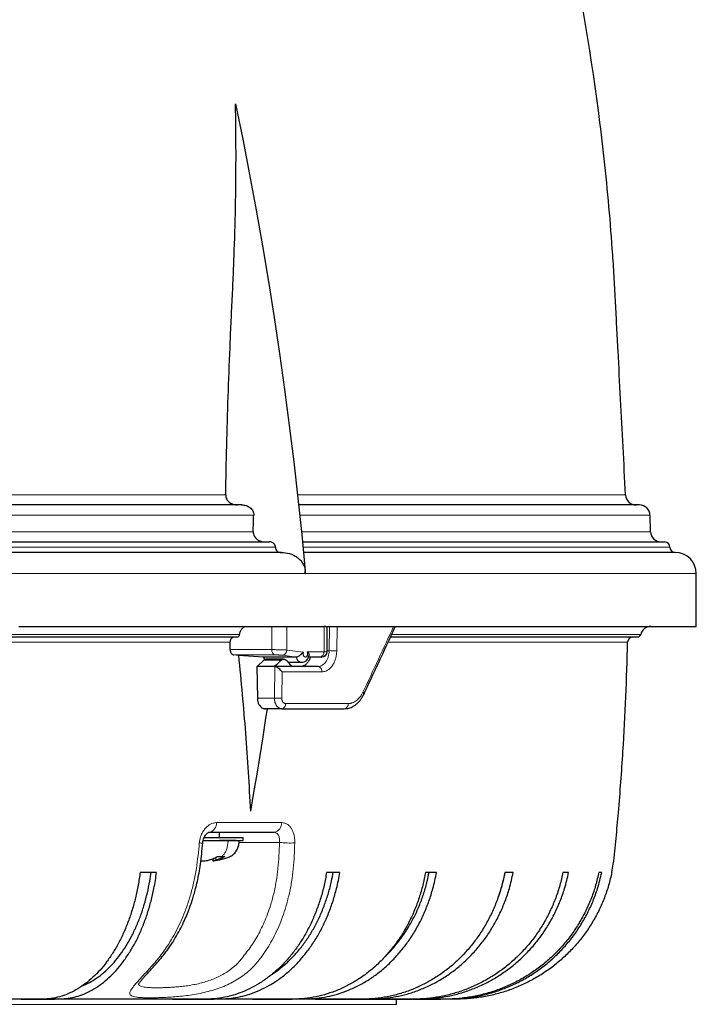
# Model space of a CAD drawing. Units: millimetres. Extents: x 207 to 2007, y 88 to 2868.
# Drawn here: x 724 to 816, y 1763 to 1896 of the extents above; entities that cross this region are included whole.
import ezdxf

# ---------------------------------------------------------------- set-up
doc = ezdxf.new("R2010")
doc.units = ezdxf.units.MM
doc.header["$LTSCALE"] = 10

msp = doc.modelspace()

# ---------------------------------------------------------------- linework, layer by layer
at = {"color": 8, "linetype": 'Continuous', "lineweight": 18}
for p, q in [((518.3, 1832.18), (752.21, 1832.18)), ((761.94, 1832.18), (806.35, 1832.18)), ((514.47, 1829.45), (756.01, 1829.45)), ((762.24, 1829.45), (809.66, 1829.45)), ((514.55, 1827.2), (755.93, 1827.2)), ((762.47, 1827.2), (809.74, 1827.2)), ((511.52, 1825.11), (758.95, 1825.11)), ((762.68, 1825.11), (812.36, 1825.11)), ((507.44, 1821.54), (762.99, 1821.54)), ((763.01, 1821.54), (815.93, 1821.54)), ((758.45, 1814.4), (758.45, 1811.25)), ((760.47, 1811.19), (760.47, 1814.4)), ((765.53, 1814.4), (765.53, 1810.97)), ((766.26, 1814.4), (766.22, 1811.11)), ((767.29, 1814.4), (767.25, 1811.1)), ((523.1, 1812.27), (752.84, 1812.27)), ((754.09, 1813.3), (523.68, 1813.3)), ((774.21, 1812.27), (806.63, 1812.27)), ((808.4, 1813.3), (774.69, 1813.3)), ((758.45, 1811.25), (752.82, 1811.25)), ((762.74, 1810.91), (760.47, 1811.19)), ((765.53, 1810.97), (763.23, 1810.97)), ((765.53, 1810.97), (765.94, 1810.97)), ((765.94, 1811.11), (766.22, 1811.11)), ((753.28, 1810.54), (758.92, 1810.54)), ((757.36, 1809.84), (759.75, 1809.84)), ((759.93, 1810.48), (761.75, 1810.25)), ((758.86, 1808.97), (758.8, 1804.68)), ((759.85, 1808.24), (759.8, 1804.67)), ((765.24, 1808.24), (759.85, 1808.24)), ((756.5, 1804.68), (758.8, 1804.68)), ((760.31, 1803.96), (768.81, 1803.96)), ((759.8, 1787.84), (750.95, 1787.84)), ((750.88, 1782.77), (750.88, 1783.14)), ((495.07, 1763.25), (775.36, 1763.25))]:
    msp.add_line(p, q, dxfattribs=at)
at = {"color": 7, "linetype": 'Continuous', "lineweight": 25}
for p, q in [((809.74, 1827.2), (809.66, 1829.45)), ((759.75, 1824.4), (510.7, 1824.4)), ((813.07, 1824.4), (762.75, 1824.4)), ((763.02, 1821.54), (762.98, 1821.91)), ((762.99, 1821.54), (762.99, 1821.54)), ((763.01, 1821.54), (762.99, 1821.54)), ((762.99, 1821.54), (763.02, 1821.54)), ((763.01, 1821.54), (763.01, 1821.54)), ((763.02, 1821.54), (763.01, 1821.54)), ((815.93, 1814.4), (815.93, 1821.54)), ((742.43, 1814.4), (742.43, 1814.39)), ((760.2, 1814.4), (760.47, 1814.4)), ((760.47, 1814.4), (765.53, 1814.4)), ((765.74, 1814.4), (765.53, 1814.4)), ((765.74, 1814.4), (767.29, 1814.4)), ((765.94, 1810.97), (765.94, 1814.4)), ((767.29, 1814.4), (774.95, 1814.4)), ((774.95, 1814.4), (815.93, 1814.4)), ((752.82, 1811.25), (752.84, 1812.27)), ((762.48, 1810.68), (762.74, 1810.91)), ((753.93, 1810.46), (753.28, 1810.54)), ((757.31, 1810.25), (753.93, 1810.46)), ((757.36, 1809.84), (756.48, 1808.97)), ((761.75, 1810.25), (757.31, 1810.25)), ((760.05, 1809.97), (757.65, 1809.97)), ((760.65, 1809.54), (762.5, 1809.54)), ((765.02, 1810.25), (763.43, 1810.25)), ((756.45, 1808.97), (756.5, 1804.68)), ((756.48, 1808.97), (756.45, 1808.97)), ((758.84, 1808.97), (756.48, 1808.97)), ((761.23, 1808.97), (758.84, 1808.97)), ((759.82, 1803.25), (757.56, 1803.25)), ((749.31, 1785.83), (754.57, 1785.83)), ((751.36, 1785.83), (751.36, 1786.54)), ((754.57, 1785.4), (754.57, 1785.83)), ((749.17, 1785.4), (754.57, 1785.4)), ((752.9, 1785.4), (751.36, 1785.4)), ((753.64, 1785.4), (752.9, 1785.4)), ((750.46, 1782.96), (750.46, 1782.65)), ((751.07, 1783.24), (751.62, 1783.24)), ((751.62, 1783.24), (752.08, 1783.24)), ((742.85, 1781.11), (740.63, 1781.11)), ((767.67, 1781.11), (765.87, 1781.11)), ((780.75, 1781.11), (779.27, 1781.11)), ((791.13, 1781.11), (790, 1781.11)), ((798.64, 1781.11), (797.87, 1781.11)), ((803.12, 1781.11), (802.73, 1781.11)), ((743.22, 1763.97), (727.36, 1763.97)), ((754.34, 1763.97), (749.48, 1763.97)), ((755.82, 1763.97), (761.2, 1763.97)), ((763.26, 1763.97), (761.21, 1763.97)), ((775.36, 1763.25), (775.36, 1763.96))]:
    msp.add_line(p, q, dxfattribs=at)
at = {"color": 7, "linetype": 'Continuous', "lineweight": 25, "flags": 128}
for points in [[(753.54, 1885.11), (754.52, 1880.33), (755.45, 1875.54), (756.34, 1870.72), (757.19, 1865.9), (758, 1861.06), (758.77, 1856.2), (759.49, 1851.34), (760.18, 1846.46), (760.82, 1841.57), (761.43, 1836.67), (761.99, 1831.76), (762.51, 1826.84), (762.98, 1821.91)], [(724.2, 1814.4), (726.85, 1814.4), (729.48, 1814.4), (732.07, 1814.4), (734.64, 1814.4), (737.18, 1814.4), (739.69, 1814.4), (742.17, 1814.4), (744.62, 1814.4), (747.04, 1814.4), (749.43, 1814.4), (751.78, 1814.4), (754.1, 1814.4), (756.39, 1814.4), (758.64, 1814.4), (760.2, 1814.4)], [(757.81, 1803.25), (757.62, 1801.96), (757.23, 1799.44), (756.82, 1796.92), (756.41, 1794.41), (755.99, 1791.9), (755.56, 1789.4)]]:
    msp.add_lwpolyline(points, dxfattribs=at)
at = {"color": 8, "linetype": 'Continuous', "lineweight": 18, "flags": 128}
msp.add_lwpolyline([(770.79, 1805.48), (770.85, 1805.41), (770.89, 1805.33), (770.91, 1805.27), (770.9, 1805.21), (770.9, 1805.19)], dxfattribs=at)
at = {"color": 7, "linetype": 'Continuous', "lineweight": 25}
for centre, radius, start, end in [((807.78, 1832.25), 1.43, 183, 270), ((808.23, 1829.4), 1.43, 2, 90), ((811.17, 1827.25), 1.43, 182, 270), ((811.64, 1825.11), 0.714, 0, 90), ((813.07, 1825.11), 0.714, 180, 270), ((813.07, 1821.54), 2.86, 0, 90), ((809.79, 1812.97), 1.43, 90, 166.6576), ((807.34, 1812.25), 0.714, 90, 178.7684), ((807.98, 1813.4), 0.429, 270, 346.6577), ((765.23, 1810.97), 0.714, 270, 0)]:
    msp.add_arc(centre, radius, start, end, dxfattribs=at)
at = {"color": 8, "linetype": 'Continuous', "lineweight": 18}
for centre, radius, start, end in [((759.11, 1811.17), 0.663, 173.161, 252.7218), ((759.79, 1811.15), 0.683, 281.2127, 3.4746), ((764.89, 1810.88), 0.638, 281.421, 8.0503), ((767.31, 1858.57), 47.47, 268.6848, 269.9244), ((762.59, 1810.39), 0.858, 189.2428, 263.4814), ((764.6, 1808.34), 0.643, 351.5109, 79.0433), ((759.9, 1852.87), 48.2, 268.6911, 269.8775), ((759.69, 1803.87), 0.631, 281.96, 7.6631), ((768.17, 1803.88), 0.639, 279.6026, 6.4368), ((749.74, 1787.73), 1.22, 281.7159, 4.9254), ((758.56, 1787.77), 1.24, 279.1985, 3.3601), ((748.9, 1786.74), 1.66, 261.184, 277.516), ((760.96, 1796.64), 11.56, 262.7432, 273.0087)]:
    msp.add_arc(centre, radius, start, end, dxfattribs=at)
at = {"color": 7, "linetype": 'Continuous', "lineweight": 25}
for points, knots in [([(806.35, 1832.18), (806.13, 1836.51), (805.79, 1843), (805.45, 1849.5), (805.28, 1852.75), (805.22, 1853.83), (805.11, 1856), (805.05, 1857.08), (804.94, 1859.24), (804.88, 1860.33), (804.76, 1862.49), (804.55, 1865.74), (804.3, 1869), (803.72, 1875.51), (803.25, 1879.85), (801.54, 1892.88), (800.04, 1901.55), (796.29, 1918.8), (794.05, 1927.36), (788.84, 1944.29), (785.88, 1952.65), (779.26, 1969.08), (775.61, 1977.14), (767.65, 1992.9), (763.36, 2000.59), (754.18, 2015.52), (749.29, 2022.76), (744.15, 2029.74)], [0, 0, 0, 0, 0.0625, 0.09375, 0.09375, 0.109375, 0.109375, 0.125, 0.125, 0.140625, 0.140625, 0.15625, 0.1875, 0.1875, 0.25, 0.25, 0.375, 0.375, 0.5, 0.5, 0.625, 0.625, 0.75, 0.75, 0.875, 0.875, 1, 1, 1, 1]), ([(752.21, 1832.18), (752.28, 1836.61), (752.4, 1841.04), (752.62, 1847.67), (752.71, 1849.88), (752.84, 1853.19), (752.89, 1854.29), (752.99, 1856.5), (753.04, 1857.6), (753.15, 1859.81), (753.21, 1860.91), (753.3, 1863.11), (753.43, 1866.42), (753.52, 1869.72), (753.63, 1876.32), (753.63, 1880.72), (753.54, 1885.11)], [0, 0, 0, 0, 0.25, 0.25, 0.375, 0.375, 0.4375, 0.4375, 0.5, 0.5, 0.5625, 0.5625, 0.625, 0.75, 0.75, 1, 1, 1, 1]), ([(752.21, 1832.18), (752.2, 1831.98), (752.25, 1831.78), (752.44, 1831.44), (752.57, 1831.29), (752.89, 1831.05), (753.07, 1830.97), (753.44, 1830.85), (753.64, 1830.83), (753.83, 1830.83)], [0, 0, 0, 0, 0.25, 0.25, 0.5, 0.5, 0.75, 0.75, 1, 1, 1, 1]), ([(754.38, 1830.83), (722.24, 1830.83), (679.59, 1830.83), (590.92, 1830.83), (548.27, 1830.83), (516.11, 1830.83)], [0, 0, 0, 0, 0.5, 0.5, 1, 1, 1, 1]), ([(754.38, 1830.83), (754.58, 1830.83), (754.78, 1830.8), (755.15, 1830.68), (755.33, 1830.6), (755.65, 1830.36), (755.78, 1830.2), (755.97, 1829.85), (756.01, 1829.65), (756.01, 1829.45)], [0, 0, 0, 0, 0.25, 0.25, 0.5, 0.5, 0.75, 0.75, 1, 1, 1, 1]), ([(808.23, 1830.83), (808.22, 1830.83), (808.18, 1830.83), (807.91, 1830.83), (807.48, 1830.83), (806.86, 1830.83), (806.08, 1830.83), (805.13, 1830.83), (804.04, 1830.83), (802.83, 1830.83), (801.53, 1830.83), (800.09, 1830.83), (798.53, 1830.83), (796.84, 1830.83), (794.97, 1830.83), (792.93, 1830.83), (790.69, 1830.83), (788.33, 1830.83), (785.84, 1830.83), (783.24, 1830.83), (780.54, 1830.83), (777.81, 1830.83), (775.07, 1830.83), (772.34, 1830.83), (769.53, 1830.83), (766.67, 1830.83), (764.19, 1830.83), (762.64, 1830.83), (762.09, 1830.83)], [0, 0, 0, 0, 0.042371, 0.085033, 0.127712, 0.170221, 0.212674, 0.255137, 0.29731, 0.335846, 0.374384, 0.41272, 0.450707, 0.488683, 0.526678, 0.567345, 0.607989, 0.648647, 0.688494, 0.7282, 0.767914, 0.806841, 0.842257, 0.877673, 0.912668, 0.947008, 0.98134, 1, 1, 1, 1]), ([(755.93, 1827.2), (755.93, 1827), (755.97, 1826.8), (756.16, 1826.45), (756.29, 1826.3), (756.61, 1826.06), (756.79, 1825.97), (757.16, 1825.85), (757.36, 1825.83), (757.56, 1825.83)], [0, 0, 0, 0, 0.25, 0.25, 0.5, 0.5, 0.75, 0.75, 1, 1, 1, 1]), ([(512.33, 1825.83), (512.71, 1825.83), (513.46, 1825.83), (514.59, 1825.83), (515.74, 1825.83), (516.89, 1825.83), (518.05, 1825.83), (519.23, 1825.83), (520.41, 1825.83), (521.6, 1825.83), (522.8, 1825.83), (525.69, 1825.83), (530.35, 1825.83), (537.01, 1825.83), (543.95, 1825.83), (551.21, 1825.83), (558.73, 1825.83), (569.16, 1825.83), (582.78, 1825.83), (599.82, 1825.83), (617.4, 1825.83), (635.24, 1825.83), (653.08, 1825.83), (670.66, 1825.83), (687.7, 1825.83), (701.31, 1825.83), (711.75, 1825.83), (719.26, 1825.83), (726.52, 1825.83), (733.46, 1825.83), (740.12, 1825.83), (745.19, 1825.83), (748.87, 1825.83), (751.24, 1825.83), (753.58, 1825.83), (755.88, 1825.83), (757.38, 1825.83), (758.13, 1825.83)], [0, 0, 0, 0, 0.005751, 0.011501, 0.017249, 0.022996, 0.028743, 0.03449, 0.040237, 0.045985, 0.051735, 0.057487, 0.087159, 0.116833, 0.147353, 0.177876, 0.209142, 0.240409, 0.304169, 0.368894, 0.434279, 0.5, 0.565721, 0.631107, 0.695832, 0.759591, 0.790856, 0.822124, 0.852644, 0.883167, 0.912839, 0.942514, 0.954014, 0.965509, 0.977003, 0.988499, 1, 1, 1, 1]), ([(758.95, 1825.11), (758.95, 1825.21), (758.93, 1825.32), (758.84, 1825.5), (758.78, 1825.58), (758.54, 1825.77), (758.34, 1825.83), (758.13, 1825.83)], [0, 0, 0, 0, 0.25, 0.25, 0.5, 0.5, 1, 1, 1, 1]), ([(762.59, 1825.83), (763.48, 1825.83), (765.52, 1825.83), (768.59, 1825.83), (771.84, 1825.83), (775.01, 1825.83), (778.1, 1825.83), (781.09, 1825.83), (783.77, 1825.83), (786.17, 1825.83), (788.28, 1825.83), (790.33, 1825.83), (792.31, 1825.83), (794.21, 1825.83), (796.02, 1825.83), (797.82, 1825.83), (799.6, 1825.83), (801.34, 1825.83), (802.95, 1825.83), (804.43, 1825.83), (805.78, 1825.83), (807, 1825.83), (808.15, 1825.83), (809.18, 1825.83), (810.08, 1825.83), (810.78, 1825.83), (811.27, 1825.83), (811.59, 1825.83), (811.63, 1825.83), (811.64, 1825.83)], [0, 0, 0, 0, 0.028683, 0.065764, 0.102859, 0.141012, 0.179295, 0.217591, 0.25672, 0.28766, 0.318602, 0.349562, 0.381257, 0.412953, 0.44465, 0.476366, 0.513119, 0.549852, 0.586593, 0.623637, 0.660933, 0.698223, 0.735538, 0.779508, 0.823456, 0.86743, 0.911626, 0.955799, 1, 1, 1, 1]), ([(758.95, 1825.11), (758.94, 1825.01), (758.96, 1824.91), (759.05, 1824.72), (759.11, 1824.64), (759.35, 1824.46), (759.55, 1824.4), (759.75, 1824.4)], [0, 0, 0, 0, 0.25, 0.25, 0.5, 0.5, 1, 1, 1, 1]), ([(759.75, 1824.4), (760.13, 1824.4), (760.49, 1824.35), (761.03, 1824.19), (761.2, 1824.13), (761.54, 1823.97), (761.7, 1823.88), (762, 1823.66), (762.15, 1823.54), (762.41, 1823.27), (762.52, 1823.13), (762.82, 1822.65), (762.95, 1822.29), (762.98, 1821.91)], [0, 0, 0, 0, 0.25, 0.25, 0.375, 0.375, 0.5, 0.5, 0.625, 0.625, 0.75, 0.75, 1, 1, 1, 1]), ([(754.09, 1813.3), (754.12, 1813.45), (754.2, 1813.76), (754.44, 1814.11), (754.74, 1814.35), (754.96, 1814.38), (755.07, 1814.4)], [0, 0, 0, 0, 0.252046, 0.504094, 0.756201, 1, 1, 1, 1]), ([(770.9, 1805.19), (771.57, 1806.61), (773.01, 1809.67), (774.42, 1812.74), (775.18, 1814.39)], [0, 0, 0, 0, 0.460994, 1, 1, 1, 1]), ([(523.49, 1812.97), (523.61, 1812.97), (524.93, 1812.97), (527.59, 1812.97), (531.47, 1812.97), (535.49, 1812.97), (539.62, 1812.97), (543.75, 1812.97), (547.87, 1812.97), (551.96, 1812.97), (556.14, 1812.97), (560.41, 1812.97), (564.76, 1812.97), (569.33, 1812.97), (574.12, 1812.97), (579.13, 1812.97), (584.22, 1812.97), (589.39, 1812.97), (594.62, 1812.97), (599.91, 1812.97), (605.1, 1812.97), (610.19, 1812.97), (615.16, 1812.97), (620.15, 1812.97), (625.16, 1812.97), (630.19, 1812.97), (635.37, 1812.97), (640.7, 1812.97), (646.18, 1812.97), (651.65, 1812.97), (657.09, 1812.97), (662.49, 1812.97), (667.86, 1812.97), (673.03, 1812.97), (678, 1812.97), (682.77, 1812.97), (687.49, 1812.97), (692.14, 1812.97), (696.73, 1812.97), (701.37, 1812.97), (706.07, 1812.97), (710.81, 1812.97), (715.44, 1812.97), (719.97, 1812.97), (724.39, 1812.97), (728.7, 1812.97), (732.78, 1812.97), (736.63, 1812.97), (740.27, 1812.97), (743.8, 1812.97), (747.22, 1812.97), (750.55, 1812.97), (752.71, 1812.97), (753.79, 1812.97)], [0, 0, 0, 0, 0.001785, 0.020909, 0.040558, 0.060272, 0.079992, 0.100125, 0.118693, 0.137264, 0.156025, 0.175032, 0.194036, 0.213052, 0.234189, 0.255317, 0.276455, 0.297865, 0.3193, 0.340743, 0.362351, 0.382193, 0.402038, 0.421937, 0.44188, 0.46182, 0.481772, 0.503535, 0.525286, 0.547049, 0.568721, 0.590366, 0.612019, 0.633522, 0.653172, 0.672825, 0.692374, 0.711746, 0.731113, 0.750493, 0.771233, 0.791964, 0.812705, 0.833031, 0.853288, 0.87355, 0.893412, 0.911483, 0.929557, 0.947417, 0.964944, 0.982468, 1, 1, 1, 1]), ([(752.84, 1812.27), (752.84, 1812.35), (752.86, 1812.51), (752.95, 1812.72), (753.08, 1812.88), (753.22, 1812.96), (753.31, 1812.97), (753.34, 1812.97)], [0, 0, 0, 0, 0.217555, 0.435112, 0.652714, 0.870397, 1, 1, 1, 1]), ([(753.79, 1812.97), (753.83, 1812.97), (753.89, 1812.98), (753.98, 1813.06), (754.05, 1813.16), (754.08, 1813.25), (754.09, 1813.3)], [0, 0, 0, 0, 0.252265, 0.504527, 0.756743, 1, 1, 1, 1]), ([(774.52, 1812.97), (775.12, 1812.97), (776.7, 1812.97), (779.15, 1812.97), (781.81, 1812.97), (784.3, 1812.97), (786.62, 1812.97), (788.84, 1812.97), (790.97, 1812.97), (792.99, 1812.97), (794.95, 1812.97), (796.85, 1812.97), (798.65, 1812.97), (800.31, 1812.97), (801.82, 1812.97), (803.17, 1812.97), (804.36, 1812.97), (805.36, 1812.97), (806.18, 1812.97), (806.84, 1812.97), (807.35, 1812.97), (807.71, 1812.97), (807.94, 1812.97), (807.97, 1812.97), (807.98, 1812.97)], [0, 0, 0, 0, 0.027636, 0.073129, 0.119574, 0.16241, 0.205252, 0.248531, 0.292379, 0.33622, 0.380087, 0.428849, 0.477589, 0.526351, 0.575742, 0.625191, 0.674658, 0.724506, 0.77028, 0.816061, 0.861965, 0.907973, 0.953972, 1, 1, 1, 1]), ([(804.48, 1781.11), (804.55, 1781.48), (804.74, 1782.42), (804.89, 1783.96), (805.07, 1785.71), (805.23, 1787.46), (805.58, 1791.38), (806.01, 1797.18), (806.43, 1804.87), (806.56, 1809.8), (806.63, 1812.27)], [0, 0, 0, 0, 0.035493, 0.092006, 0.148416, 0.204692, 0.260959, 0.526255, 0.763145, 1, 1, 1, 1]), ([(752.82, 1811.25), (752.82, 1811.17), (752.83, 1811.01), (752.92, 1810.8), (753.05, 1810.64), (753.18, 1810.56), (753.26, 1810.55), (753.28, 1810.54)], [0, 0, 0, 0, 0.227255, 0.454512, 0.681698, 0.908868, 1, 1, 1, 1]), ([(763.23, 1810.97), (763.28, 1810.93), (763.38, 1810.85), (763.43, 1810.74), (763.46, 1810.68)], [0, 0, 0, 0, 0.483546, 1, 1, 1, 1]), ([(753.93, 1810.46), (754.11, 1808.71), (754.46, 1805.2), (754.9, 1799.93), (755.27, 1794.66), (755.46, 1791.15), (755.56, 1789.4)], [0, 0, 0, 0, 0.249875, 0.499751, 0.749875, 1, 1, 1, 1]), ([(757.31, 1810.25), (757.36, 1810.15), (757.42, 1810.03), (757.53, 1809.95), (757.54, 1809.94)], [0, 0, 0, 0, 0.894522, 1, 1, 1, 1]), ([(759.75, 1809.84), (759.78, 1809.86), (759.82, 1809.89), (759.88, 1809.93), (759.95, 1809.96), (760.02, 1809.97), (760.08, 1809.97), (760.14, 1809.96), (760.2, 1809.94), (760.25, 1809.91), (760.3, 1809.88), (760.33, 1809.85), (760.35, 1809.84)], [0, 0, 0, 0, 0.116878, 0.230005, 0.339382, 0.445008, 0.546883, 0.645008, 0.739381, 0.830005, 0.916877, 1, 1, 1, 1]), ([(761.75, 1810.25), (761.8, 1810.26), (761.91, 1810.27), (762.09, 1810.36), (762.27, 1810.49), (762.4, 1810.61), (762.47, 1810.67), (762.48, 1810.68)], [0, 0, 0, 0, 0.224716, 0.449072, 0.682474, 0.943571, 1, 1, 1, 1]), ([(763.67, 1810.25), (763.64, 1810.17), (763.58, 1809.92), (763.38, 1809.58), (763.12, 1809.27), (762.84, 1809.08), (762.58, 1808.98), (762.41, 1808.97), (762.34, 1808.97)], [0, 0, 0, 0, 0.115409, 0.321371, 0.530843, 0.713794, 0.870192, 1, 1, 1, 1]), ([(762.49, 1809.54), (762.61, 1809.55), (762.82, 1809.58), (763.1, 1809.74), (763.29, 1809.94), (763.41, 1810.17), (763.45, 1810.32), (763.47, 1810.4)], [0, 0, 0, 0, 0.256603, 0.44296, 0.667884, 0.836696, 1, 1, 1, 1]), ([(763.46, 1810.68), (763.48, 1810.62), (763.51, 1810.52), (763.48, 1810.43), (763.47, 1810.4)], [0, 0, 0, 0, 0.575907, 1, 1, 1, 1]), ([(765.18, 1810.25), (765.18, 1810.25), (765.15, 1810.25), (765.08, 1810.25), (765.02, 1810.25)], [0, 0, 0, 0, 0.120553, 1, 1, 1, 1]), ([(765.18, 1810.25), (765.19, 1810.25), (765.22, 1810.25), (765.23, 1810.25), (765.23, 1810.25)], [0, 0, 0, 0, 0.426204, 1, 1, 1, 1]), ([(759.85, 1808.24), (759.83, 1808.27), (759.77, 1808.35), (759.63, 1808.5), (759.45, 1808.67), (759.27, 1808.8), (759.12, 1808.89), (758.98, 1808.95), (758.9, 1808.96), (758.86, 1808.97)], [0, 0, 0, 0, 0.085628, 0.249845, 0.499463, 0.633771, 0.749871, 0.879929, 1, 1, 1, 1]), ([(756.5, 1804.68), (756.51, 1804.63), (756.51, 1804.53), (756.53, 1804.37), (756.57, 1804.2), (756.63, 1804.02), (756.71, 1803.84), (756.84, 1803.64), (757.01, 1803.45), (757.21, 1803.33), (757.4, 1803.26), (757.51, 1803.26), (757.56, 1803.25)], [0, 0, 0, 0, 0.064897, 0.137204, 0.216918, 0.304038, 0.398561, 0.500483, 0.658068, 0.793874, 0.907862, 1, 1, 1, 1]), ([(768.37, 1803.27), (768.5, 1803.27), (768.73, 1803.29), (769.05, 1803.38), (769.35, 1803.5), (769.63, 1803.66), (769.85, 1803.83), (770, 1803.96), (770.12, 1804.06), (770.25, 1804.2), (770.43, 1804.41), (770.67, 1804.74), (770.81, 1805.03), (770.9, 1805.19)], [0, 0, 0, 0, 0.12418, 0.23313, 0.328053, 0.443718, 0.530915, 0.578978, 0.619311, 0.665191, 0.743824, 0.855668, 1, 1, 1, 1]), ([(749.12, 1785.09), (749.13, 1785.21), (749.16, 1785.44), (749.27, 1785.75), (749.4, 1786.02), (749.55, 1786.24), (749.71, 1786.41), (749.87, 1786.51), (750.02, 1786.57), (750.11, 1786.56), (750.15, 1786.56)], [0, 0, 0, 0, 0.134817, 0.267037, 0.395922, 0.522554, 0.645529, 0.766292, 0.884157, 1, 1, 1, 1]), ([(749.99, 1786.54), (750.99, 1786.54), (753, 1786.54), (755.92, 1786.54), (757.81, 1786.54), (758.76, 1786.54)], [0, 0, 0, 0, 0.333367, 0.666633, 1, 1, 1, 1]), ([(740.39, 1765.98), (740.39, 1765.98), (740.4, 1765.97), (740.45, 1766.05), (740.55, 1766.19), (740.71, 1766.4), (740.95, 1766.68), (741.28, 1767.06), (741.67, 1767.49), (742.14, 1768.01), (742.69, 1768.62), (743.32, 1769.32), (743.97, 1770.12), (744.62, 1771), (745.26, 1771.99), (745.85, 1773.02), (746.39, 1774.07), (746.83, 1775.06), (747.21, 1775.98), (747.49, 1776.76), (747.72, 1777.46), (747.93, 1778.14), (748.16, 1778.96), (748.39, 1779.92), (748.62, 1781.03), (748.81, 1782.27), (748.97, 1783.64), (749.07, 1784.6), (749.12, 1785.09)], [0, 0, 0, 0, 0.015356, 0.028826, 0.051813, 0.074961, 0.105667, 0.13703, 0.171204, 0.20837, 0.248157, 0.291155, 0.338571, 0.388801, 0.437843, 0.4922, 0.541945, 0.587268, 0.628281, 0.665008, 0.68869, 0.717684, 0.751915, 0.79139, 0.836232, 0.886509, 0.941225, 1, 1, 1, 1]), ([(750.48, 1782.66), (750.64, 1782.68), (750.99, 1782.74), (751.53, 1782.85), (752.07, 1783), (752.62, 1783.15), (753.13, 1783.42), (753.54, 1783.82), (753.84, 1784.3), (753.98, 1784.85), (754.04, 1785.21), (754.07, 1785.4)], [0, 0, 0, 0, 0.100096, 0.212861, 0.325627, 0.439268, 0.551862, 0.664503, 0.778219, 0.889441, 1, 1, 1, 1]), ([(749.87, 1782.77), (750.07, 1782.83), (750.38, 1782.92), (750.78, 1783.07), (750.97, 1783.18), (751.07, 1783.24)], [0, 0, 0, 0, 0.4979, 0.749334, 1, 1, 1, 1]), ([(752.08, 1783.24), (751.98, 1783.18), (751.79, 1783.07), (751.39, 1782.93), (751.08, 1782.83), (750.88, 1782.77)], [0, 0, 0, 0, 0.247849, 0.49645, 1, 1, 1, 1]), ([(748.85, 1782.66), (748.95, 1782.66), (749.21, 1782.66), (749.57, 1782.7), (749.78, 1782.74), (749.87, 1782.77)], [0, 0, 0, 0, 0.270173, 0.678977, 1, 1, 1, 1]), ([(750.88, 1782.77), (750.78, 1782.74), (750.58, 1782.69), (750.46, 1782.65), (750.47, 1782.66), (750.48, 1782.66)], [0, 0, 0, 0, 0.423574, 0.847524, 1, 1, 1, 1]), ([(740.63, 1781.11), (740.55, 1780.53), (740.38, 1779.36), (740.01, 1777.66), (739.56, 1776.01), (739.02, 1774.43), (738.4, 1772.92), (737.71, 1771.51), (736.94, 1770.18), (736.1, 1768.97), (735.21, 1767.87), (734.25, 1766.89), (733.24, 1766.04), (732.2, 1765.33), (731.12, 1764.76), (730.01, 1764.34), (728.88, 1764.05), (727.22, 1763.92), (725.02, 1763.96), (723.2, 1763.97), (722.3, 1763.97)], [0, 0, 0, 0, 0.047831, 0.095833, 0.143842, 0.19168, 0.239493, 0.287476, 0.335458, 0.383272, 0.431389, 0.479679, 0.527968, 0.576085, 0.624222, 0.672534, 0.720823, 0.768928, 0.88446, 1, 1, 1, 1]), ([(724.52, 1763.97), (725.93, 1763.96), (727.7, 1763.95), (729.83, 1763.98), (730.9, 1764.08), (731.96, 1764.28), (733.03, 1764.63), (734.1, 1765.15), (735.15, 1765.82), (736.17, 1766.62), (737.15, 1767.56), (738.06, 1768.63), (738.92, 1769.82), (739.72, 1771.12), (740.44, 1772.51), (741.08, 1774.01), (741.64, 1775.58), (742.12, 1777.22), (742.46, 1778.71), (742.7, 1780.01), (742.8, 1780.74), (742.85, 1781.11)], [0, 0, 0, 0, 0.179931, 0.225271, 0.270695, 0.316017, 0.36122, 0.409347, 0.457646, 0.505945, 0.554072, 0.602199, 0.650498, 0.698797, 0.746924, 0.79505, 0.843348, 0.891647, 0.939773, 0.969887, 1, 1, 1, 1]), ([(732.8, 1765.77), (732.95, 1765.82), (733.45, 1766), (734.27, 1766.47), (735.26, 1767.15), (736.21, 1767.97), (737.11, 1768.91), (737.95, 1769.97), (738.74, 1771.14), (739.47, 1772.41), (740.12, 1773.77), (740.7, 1775.21), (741.2, 1776.73), (741.62, 1778.31), (741.92, 1779.77), (742.06, 1780.72), (742.12, 1781.11)], [0, 0, 0, 0, 0.032705, 0.108711, 0.184987, 0.261263, 0.337269, 0.413274, 0.48955, 0.565827, 0.641832, 0.717835, 0.794109, 0.870383, 0.946385, 1, 1, 1, 1]), ([(765.87, 1781.11), (765.76, 1780.53), (765.56, 1779.36), (765.1, 1777.66), (764.54, 1776.01), (763.88, 1774.43), (763.12, 1772.92), (762.26, 1771.51), (761.31, 1770.18), (760.28, 1768.97), (759.16, 1767.87), (757.98, 1766.89), (756.74, 1766.04), (755.45, 1765.33), (754.11, 1764.76), (752.75, 1764.34), (751.36, 1764.05), (749.3, 1763.92), (746.59, 1763.96), (744.34, 1763.97), (743.22, 1763.97)], [0, 0, 0, 0, 0.047831, 0.095834, 0.143842, 0.19168, 0.239493, 0.287476, 0.335458, 0.383272, 0.431389, 0.479679, 0.527968, 0.576086, 0.624222, 0.672534, 0.720823, 0.768928, 0.88446, 1, 1, 1, 1]), ([(745.02, 1763.97), (746.77, 1763.96), (748.95, 1763.95), (751.58, 1763.98), (752.9, 1764.08), (754.21, 1764.28), (755.53, 1764.63), (756.85, 1765.15), (758.16, 1765.82), (759.42, 1766.62), (760.62, 1767.56), (761.75, 1768.63), (762.81, 1769.82), (763.79, 1771.12), (764.68, 1772.51), (765.48, 1774.01), (766.17, 1775.58), (766.76, 1777.22), (767.18, 1778.71), (767.48, 1780.01), (767.6, 1780.74), (767.67, 1781.11)], [0, 0, 0, 0, 0.179931, 0.225271, 0.270695, 0.316017, 0.36122, 0.409347, 0.457646, 0.505945, 0.554072, 0.602199, 0.650498, 0.698797, 0.746924, 0.79505, 0.843348, 0.891647, 0.939773, 0.969887, 1, 1, 1, 1]), ([(779.27, 1781.11), (779.15, 1780.53), (778.92, 1779.36), (778.42, 1777.66), (777.81, 1776.01), (777.08, 1774.43), (776.24, 1772.92), (775.29, 1771.51), (774.25, 1770.18), (773.11, 1768.97), (771.89, 1767.87), (770.59, 1766.89), (769.22, 1766.04), (767.8, 1765.33), (766.33, 1764.76), (764.82, 1764.34), (763.29, 1764.05), (761.03, 1763.92), (758.05, 1763.96), (755.58, 1763.97), (754.34, 1763.97)], [0, 0, 0, 0, 0.047831, 0.095834, 0.143842, 0.19168, 0.239494, 0.287476, 0.335458, 0.383272, 0.431389, 0.479679, 0.527968, 0.576086, 0.624222, 0.672534, 0.720823, 0.768928, 0.88446, 1, 1, 1, 1]), ([(758.37, 1767.24), (758.73, 1767.48), (759.49, 1767.99), (760.57, 1768.91), (761.61, 1769.97), (762.59, 1771.14), (763.48, 1772.41), (764.29, 1773.77), (765, 1775.21), (765.62, 1776.73), (766.14, 1778.31), (766.52, 1779.77), (766.69, 1780.72), (766.76, 1781.11)], [0, 0, 0, 0, 0.086872, 0.180819, 0.274767, 0.36905, 0.463333, 0.55728, 0.651224, 0.745505, 0.839784, 0.933728, 1, 1, 1, 1]), ([(761.75, 1763.97), (762.18, 1763.98), (763.1, 1763.98), (764.5, 1764.08), (765.94, 1764.28), (767.39, 1764.63), (768.84, 1765.15), (770.28, 1765.82), (771.67, 1766.62), (772.99, 1767.56), (774.24, 1768.63), (775.4, 1769.82), (776.48, 1771.12), (777.46, 1772.51), (778.34, 1774.01), (779.1, 1775.58), (779.75, 1777.22), (780.22, 1778.71), (780.54, 1780.01), (780.68, 1780.74), (780.75, 1781.11)], [0, 0, 0, 0, 0.049469, 0.1052, 0.160807, 0.216267, 0.275315, 0.334574, 0.393833, 0.452882, 0.511929, 0.571189, 0.630448, 0.689496, 0.748543, 0.807801, 0.867059, 0.926106, 0.963053, 1, 1, 1, 1]), ([(790, 1781.11), (789.88, 1780.53), (789.63, 1779.36), (789.09, 1777.66), (788.44, 1776.01), (787.65, 1774.43), (786.75, 1772.92), (785.73, 1771.51), (784.61, 1770.18), (783.4, 1768.97), (782.08, 1767.87), (780.69, 1766.89), (779.22, 1766.04), (777.7, 1765.33), (776.12, 1764.76), (774.51, 1764.34), (772.86, 1764.05), (770.43, 1763.92), (767.23, 1763.96), (764.58, 1763.97), (763.26, 1763.97)], [0, 0, 0, 0, 0.047831, 0.095834, 0.143842, 0.19168, 0.239494, 0.287476, 0.335458, 0.383272, 0.431389, 0.479679, 0.527968, 0.576086, 0.624222, 0.672534, 0.720823, 0.768928, 0.88446, 1, 1, 1, 1]), ([(764.39, 1763.97), (766.46, 1763.96), (769.04, 1763.95), (772.14, 1763.98), (773.7, 1764.08), (775.25, 1764.28), (776.81, 1764.63), (778.36, 1765.15), (779.91, 1765.82), (781.39, 1766.62), (782.81, 1767.56), (784.15, 1768.63), (785.4, 1769.82), (786.56, 1771.12), (787.61, 1772.51), (788.55, 1774.01), (789.37, 1775.58), (790.07, 1777.22), (790.57, 1778.71), (790.91, 1780.01), (791.06, 1780.74), (791.13, 1781.11)], [0, 0, 0, 0, 0.179931, 0.225272, 0.270695, 0.316017, 0.36122, 0.409347, 0.457646, 0.505945, 0.554072, 0.602199, 0.650498, 0.698797, 0.746924, 0.79505, 0.843348, 0.891647, 0.939773, 0.969887, 1, 1, 1, 1]), ([(797.87, 1781.11), (797.74, 1780.53), (797.48, 1779.36), (796.92, 1777.66), (796.23, 1776.01), (795.41, 1774.43), (794.46, 1772.92), (793.39, 1771.51), (792.22, 1770.18), (790.94, 1768.97), (789.56, 1767.87), (788.1, 1766.89), (786.56, 1766.04), (784.96, 1765.33), (783.3, 1764.76), (781.61, 1764.34), (779.89, 1764.05), (777.34, 1763.92), (773.98, 1763.96), (771.2, 1763.97), (769.81, 1763.97)], [0, 0, 0, 0, 0.047831, 0.095833, 0.143842, 0.19168, 0.239493, 0.287476, 0.335458, 0.383272, 0.431389, 0.479679, 0.527968, 0.576086, 0.624222, 0.672534, 0.720823, 0.768928, 0.88446, 1, 1, 1, 1]), ([(770.57, 1763.97), (772.74, 1763.96), (775.45, 1763.95), (778.71, 1763.98), (780.34, 1764.08), (781.97, 1764.28), (783.6, 1764.63), (785.23, 1765.15), (786.85, 1765.82), (788.41, 1766.62), (789.9, 1767.56), (791.31, 1768.63), (792.62, 1769.82), (793.84, 1771.12), (794.94, 1772.51), (795.93, 1774.01), (796.79, 1775.58), (797.52, 1777.22), (798.04, 1778.71), (798.41, 1780.01), (798.56, 1780.74), (798.64, 1781.11)], [0, 0, 0, 0, 0.179931, 0.225271, 0.270695, 0.316017, 0.36122, 0.409347, 0.457646, 0.505945, 0.554072, 0.602199, 0.650498, 0.698797, 0.746924, 0.79505, 0.843348, 0.891647, 0.939773, 0.969887, 1, 1, 1, 1]), ([(773.78, 1769.72), (773.88, 1769.81), (774.36, 1770.25), (775.15, 1771.14), (776.14, 1772.41), (777.03, 1773.77), (777.82, 1775.21), (778.5, 1776.73), (779.07, 1778.31), (779.48, 1779.77), (779.67, 1780.72), (779.75, 1781.11)], [0, 0, 0, 0, 0.031912, 0.157767, 0.283622, 0.40903, 0.534432, 0.660283, 0.786134, 0.911536, 1, 1, 1, 1]), ([(802.73, 1781.11), (802.6, 1780.53), (802.33, 1779.36), (801.75, 1777.66), (801.04, 1776.01), (800.2, 1774.43), (799.22, 1772.92), (798.12, 1771.51), (796.92, 1770.18), (795.6, 1768.97), (794.18, 1767.87), (792.68, 1766.89), (791.09, 1766.04), (789.45, 1765.33), (787.75, 1764.76), (786, 1764.34), (784.23, 1764.05), (781.61, 1763.92), (778.15, 1763.96), (775.29, 1763.97), (773.86, 1763.97)], [0, 0, 0, 0, 0.047831, 0.095834, 0.143842, 0.19168, 0.239493, 0.287476, 0.335458, 0.383272, 0.431389, 0.479679, 0.527968, 0.576086, 0.624222, 0.672534, 0.720823, 0.768928, 0.88446, 1, 1, 1, 1]), ([(804.49, 1781.11), (804.36, 1780.53), (804.09, 1779.36), (803.5, 1777.66), (802.79, 1776.01), (801.93, 1774.43), (800.95, 1772.92), (799.84, 1771.51), (798.62, 1770.18), (797.29, 1768.97), (795.86, 1767.87), (794.34, 1766.89), (792.74, 1766.04), (791.08, 1765.33), (789.37, 1764.76), (787.61, 1764.34), (785.82, 1764.05), (783.17, 1763.92), (779.68, 1763.96), (776.79, 1763.97), (775.35, 1763.97)], [0, 0, 0, 0, 0.047831, 0.095834, 0.143842, 0.19168, 0.239494, 0.287476, 0.335458, 0.383272, 0.431389, 0.479679, 0.527968, 0.576086, 0.624222, 0.672534, 0.720823, 0.768928, 0.88446, 1, 1, 1, 1]), ([(777.53, 1763.97), (778.66, 1763.97), (780.36, 1763.96), (782.61, 1763.98), (784.3, 1764.08), (785.97, 1764.28), (787.65, 1764.63), (789.33, 1765.15), (791, 1765.82), (792.6, 1766.62), (794.13, 1767.56), (795.58, 1768.63), (796.93, 1769.82), (798.18, 1771.12), (799.31, 1772.51), (800.33, 1774.01), (801.21, 1775.58), (801.97, 1777.22), (802.5, 1778.71), (802.88, 1780.01), (803.04, 1780.74), (803.12, 1781.11)], [0, 0, 0, 0, 0.100402, 0.150139, 0.199968, 0.249685, 0.299272, 0.352066, 0.405049, 0.458032, 0.510826, 0.563621, 0.616604, 0.669587, 0.722381, 0.775174, 0.828157, 0.881139, 0.933932, 0.966966, 1, 1, 1, 1]), ([(789.13, 1777.84), (789.19, 1778), (789.46, 1778.68), (789.77, 1779.78), (789.98, 1780.72), (790.06, 1781.11)], [0, 0, 0, 0, 0.152109, 0.649279, 1, 1, 1, 1])]:
    msp.add_open_spline(points, degree=3, knots=knots, dxfattribs=at)
for points in [[(755.93, 1827.2), (755.96, 1827.95), (755.98, 1828.7), (756.01, 1829.45)], [(762.99, 1821.54), (763, 1821.66), (762.99, 1821.79), (762.98, 1821.91)], [(762.98, 1821.91), (762.99, 1821.79), (763, 1821.66), (763.01, 1821.54)], [(757.65, 1809.97), (757.54, 1809.97), (757.44, 1809.92), (757.36, 1809.84)], [(759.75, 1809.84), (759.45, 1809.55), (759.15, 1809.26), (758.84, 1808.97)], [(761.23, 1808.97), (760.93, 1809.26), (760.64, 1809.55), (760.35, 1809.84)], [(758.84, 1808.97), (758.85, 1808.97), (758.85, 1808.97), (758.86, 1808.97)], [(761.22, 1808.97), (761.22, 1808.97), (761.22, 1808.97), (761.23, 1808.97)], [(764.72, 1808.97), (763.56, 1808.97), (762.41, 1808.97), (761.22, 1808.97)], [(759.82, 1803.25), (762.74, 1803.25), (765.55, 1803.25), (768.28, 1803.25)]]:
    msp.add_open_spline(points, degree=3, dxfattribs=at)
at = {"color": 8, "linetype": 'Continuous', "lineweight": 18}
msp.add_open_spline([(770.79, 1805.48), (772.2, 1808.46), (773.59, 1811.43), (774.95, 1814.4)], degree=3, dxfattribs=at)
for points, knots in [([(758.45, 1811.25), (758.52, 1811.25), (758.66, 1811.25), (758.9, 1811.25), (759.11, 1811.24), (759.27, 1811.24), (759.37, 1811.24), (759.5, 1811.23), (759.69, 1811.23), (759.94, 1811.22), (760.22, 1811.21), (760.39, 1811.2), (760.47, 1811.19)], [0, 0, 0, 0, 0.119807, 0.243034, 0.36969, 0.412737, 0.45617, 0.499987, 0.595104, 0.710163, 0.84514, 1, 1, 1, 1]), ([(762.7, 1810.68), (762.7, 1810.72), (762.7, 1810.8), (762.73, 1810.87), (762.74, 1810.91)], [0, 0, 0, 0, 0.500002, 1, 1, 1, 1]), ([(763.23, 1810.97), (763.25, 1810.93), (763.29, 1810.84), (763.3, 1810.74), (763.3, 1810.68)], [0, 0, 0, 0, 0.500007, 1, 1, 1, 1]), ([(766.22, 1811.11), (766.21, 1810.83), (766.17, 1810.55), (766.06, 1810.16), (766.01, 1810.04), (765.9, 1809.81), (765.84, 1809.7), (765.63, 1809.4), (765.47, 1809.24), (765.11, 1809.03), (764.92, 1808.97), (764.72, 1808.97)], [0, 0, 0, 0, 0.25, 0.25, 0.375, 0.375, 0.5, 0.5, 0.75, 0.75, 1, 1, 1, 1]), ([(767.25, 1811.1), (767.24, 1811.04), (767.24, 1810.91), (767.23, 1810.72), (767.2, 1810.54), (767.17, 1810.36), (767.13, 1810.18), (767.05, 1809.89), (766.91, 1809.5), (766.65, 1809.06), (766.35, 1808.71), (766.04, 1808.47), (765.75, 1808.33), (765.5, 1808.26), (765.32, 1808.25), (765.24, 1808.24)], [0, 0, 0, 0, 0.041981, 0.083607, 0.125059, 0.166521, 0.208176, 0.250206, 0.374923, 0.49983, 0.62451, 0.749353, 0.833111, 0.916178, 1, 1, 1, 1]), ([(758.92, 1810.54), (758.99, 1810.54), (759.09, 1810.54), (759.27, 1810.53), (759.42, 1810.52), (759.57, 1810.51), (759.75, 1810.5), (759.86, 1810.49), (759.93, 1810.48)], [0, 0, 0, 0, 0.239017, 0.36765, 0.499381, 0.628211, 0.760134, 1, 1, 1, 1]), ([(763.3, 1810.68), (763.3, 1810.63), (763.29, 1810.55), (763.26, 1810.45), (763.22, 1810.38), (763.17, 1810.32), (763.1, 1810.27), (763, 1810.24), (762.9, 1810.27), (762.83, 1810.32), (762.78, 1810.38), (762.75, 1810.45), (762.71, 1810.55), (762.7, 1810.63), (762.7, 1810.68)], [0, 0, 0, 0, 0.119722, 0.184574, 0.25, 0.31485, 0.380277, 0.5, 0.619724, 0.684578, 0.75, 0.814855, 0.880278, 1, 1, 1, 1]), ([(768.81, 1803.96), (768.85, 1803.96), (768.95, 1803.96), (769.09, 1803.98), (769.24, 1804.01), (769.43, 1804.07), (769.66, 1804.18), (769.92, 1804.35), (770.17, 1804.57), (770.4, 1804.84), (770.61, 1805.14), (770.73, 1805.37), (770.79, 1805.48)], [0, 0, 0, 0, 0.062503, 0.124789, 0.187081, 0.249601, 0.374681, 0.499788, 0.624765, 0.749744, 0.874895, 1, 1, 1, 1]), ([(759.82, 1803.25), (759.78, 1803.26), (759.71, 1803.26), (759.61, 1803.28), (759.52, 1803.31), (759.42, 1803.36), (759.34, 1803.42), (759.25, 1803.49), (759.18, 1803.57), (759.11, 1803.66), (759.04, 1803.75), (758.98, 1803.86), (758.94, 1803.97), (758.89, 1804.08), (758.86, 1804.2), (758.83, 1804.32), (758.82, 1804.44), (758.8, 1804.56), (758.8, 1804.64), (758.8, 1804.68)], [0, 0, 0, 0, 0.06355, 0.126509, 0.188877, 0.250654, 0.31184, 0.372435, 0.43244, 0.491853, 0.550676, 0.608908, 0.66655, 0.723601, 0.780061, 0.835931, 0.891211, 0.945901, 1, 1, 1, 1]), ([(759.8, 1804.67), (759.8, 1804.64), (759.8, 1804.58), (759.82, 1804.48), (759.84, 1804.38), (759.88, 1804.27), (759.94, 1804.16), (760.02, 1804.07), (760.11, 1804.01), (760.21, 1803.96), (760.28, 1803.96), (760.31, 1803.96)], [0, 0, 0, 0, 0.08446, 0.167564, 0.250717, 0.375707, 0.49984, 0.623665, 0.749174, 0.875164, 1, 1, 1, 1]), ([(750.95, 1787.84), (750.82, 1787.83), (750.55, 1787.81), (750.15, 1787.65), (749.77, 1787.4), (749.42, 1787.05), (749.13, 1786.64), (748.89, 1786.16), (748.72, 1785.64), (748.67, 1785.28), (748.64, 1785.1)], [0, 0, 0, 0, 0.125256, 0.250365, 0.375855, 0.500517, 0.625849, 0.750367, 0.875271, 1, 1, 1, 1]), ([(761.56, 1785.1), (761.56, 1785.28), (761.56, 1785.64), (761.48, 1786.16), (761.32, 1786.64), (761.11, 1787.05), (760.84, 1787.4), (760.53, 1787.65), (760.18, 1787.81), (759.93, 1787.83), (759.8, 1787.84)], [0, 0, 0, 0, 0.124634, 0.249307, 0.374453, 0.499049, 0.624489, 0.74931, 0.874691, 1, 1, 1, 1]), ([(758.76, 1786.54), (758.82, 1786.53), (758.94, 1786.52), (759.1, 1786.44), (759.24, 1786.32), (759.35, 1786.15), (759.44, 1785.94), (759.49, 1785.7), (759.52, 1785.44), (759.5, 1785.26), (759.5, 1785.17)], [0, 0, 0, 0, 0.123924, 0.248341, 0.372706, 0.498187, 0.623236, 0.749115, 0.874622, 1, 1, 1, 1]), ([(748.64, 1785.1), (748.59, 1784.53), (748.47, 1783.37), (748.26, 1781.61), (747.93, 1779.85), (747.49, 1778.12), (746.99, 1776.54), (746.43, 1775.09), (745.85, 1773.8), (745.2, 1772.56), (744.5, 1771.39), (743.74, 1770.28), (743, 1769.33), (742.28, 1768.52), (741.67, 1767.84), (741.09, 1767.21), (740.57, 1766.64), (740.11, 1766.13), (739.74, 1765.68), (739.45, 1765.3), (739.28, 1764.99), (739.21, 1764.74), (739.26, 1764.54), (739.43, 1764.4), (739.71, 1764.29), (740.11, 1764.22), (740.62, 1764.17), (741.24, 1764.14), (741.95, 1764.14), (742.74, 1764.14), (743.62, 1764.17), (744.57, 1764.21), (745.57, 1764.29), (746.62, 1764.39), (747.69, 1764.54), (748.78, 1764.73), (749.86, 1764.98), (750.93, 1765.3), (751.95, 1765.67), (752.93, 1766.12), (753.84, 1766.63), (754.68, 1767.2), (755.44, 1767.83), (756.12, 1768.5), (756.79, 1769.31), (757.48, 1770.25), (758.19, 1771.36), (758.83, 1772.54), (759.4, 1773.78), (759.92, 1775.07), (760.39, 1776.52), (760.81, 1778.1), (761.15, 1779.83), (761.38, 1781.59), (761.5, 1783.36), (761.54, 1784.53), (761.56, 1785.1)], [0, 0, 0, 0, 0.024021, 0.048944, 0.074239, 0.099501, 0.124946, 0.146091, 0.167115, 0.188122, 0.209214, 0.230452, 0.251637, 0.267496, 0.283389, 0.299407, 0.315327, 0.331192, 0.347109, 0.36282, 0.378433, 0.394055, 0.409417, 0.424658, 0.439915, 0.454948, 0.469888, 0.484897, 0.499775, 0.514624, 0.52963, 0.544635, 0.559719, 0.574973, 0.590218, 0.605632, 0.62123, 0.636795, 0.652511, 0.668414, 0.684244, 0.700144, 0.716157, 0.732049, 0.747907, 0.769096, 0.790329, 0.811435, 0.832481, 0.853579, 0.874798, 0.900163, 0.925429, 0.95083, 0.975915, 1, 1, 1, 1]), ([(751.62, 1783.24), (751.72, 1783.32), (751.93, 1783.48), (752.18, 1783.84), (752.38, 1784.29), (752.48, 1784.83), (752.52, 1785.21), (752.55, 1785.4)], [0, 0, 0, 0, 0.184697, 0.373384, 0.563418, 0.782496, 1, 1, 1, 1]), ([(754.03, 1785.17), (754.19, 1785.17), (754.55, 1785.17), (755.08, 1785.17), (755.65, 1785.17), (756.22, 1785.17), (757.51, 1785.17), (758.6, 1785.17), (759.5, 1785.17)], [0, 0, 0, 0, 0.08491, 0.18993, 0.294941, 0.399949, 0.504958, 1, 1, 1, 1]), ([(759.5, 1785.17), (759.47, 1784.58), (759.43, 1783.39), (759.31, 1781.62), (759.07, 1779.89), (758.73, 1778.2), (758.32, 1776.72), (757.88, 1775.44), (757.44, 1774.36), (756.95, 1773.32), (756.42, 1772.33), (755.84, 1771.39), (755.22, 1770.51), (754.78, 1769.96), (754.57, 1769.69)], [0, 0, 0, 0, 0.100655, 0.201226, 0.301, 0.400617, 0.500835, 0.572488, 0.643744, 0.714888, 0.786219, 0.857971, 0.929667, 1, 1, 1, 1]), ([(754.57, 1769.69), (754.54, 1769.66), (754.49, 1769.58), (754.43, 1769.5), (754.4, 1769.46)], [0, 0, 0, 0, 0.49922, 1, 1, 1, 1]), ([(754.4, 1769.46), (754.24, 1769.27), (753.9, 1768.88), (753.33, 1768.34), (752.71, 1767.84), (752.03, 1767.4), (751.31, 1767.01), (750.54, 1766.67), (749.75, 1766.38), (748.93, 1766.14), (748.1, 1765.95), (747.27, 1765.8), (746.45, 1765.69), (745.65, 1765.61), (744.88, 1765.55), (744.15, 1765.52), (743.47, 1765.5), (742.84, 1765.49), (742.28, 1765.5), (741.77, 1765.52), (741.34, 1765.55), (740.99, 1765.61), (740.71, 1765.69), (740.52, 1765.81), (740.43, 1765.9), (740.42, 1765.98), (740.42, 1765.99)], [0, 0, 0, 0, 0.045246, 0.090238, 0.134613, 0.178525, 0.222441, 0.265929, 0.308882, 0.351888, 0.39492, 0.437538, 0.480194, 0.523072, 0.565667, 0.608341, 0.651107, 0.693528, 0.736016, 0.778823, 0.821315, 0.863744, 0.906551, 0.949249, 0.991776, 1, 1, 1, 1])]:
    msp.add_open_spline(points, degree=3, knots=knots, dxfattribs=at)

doc.saveas('drawing.dxf')
